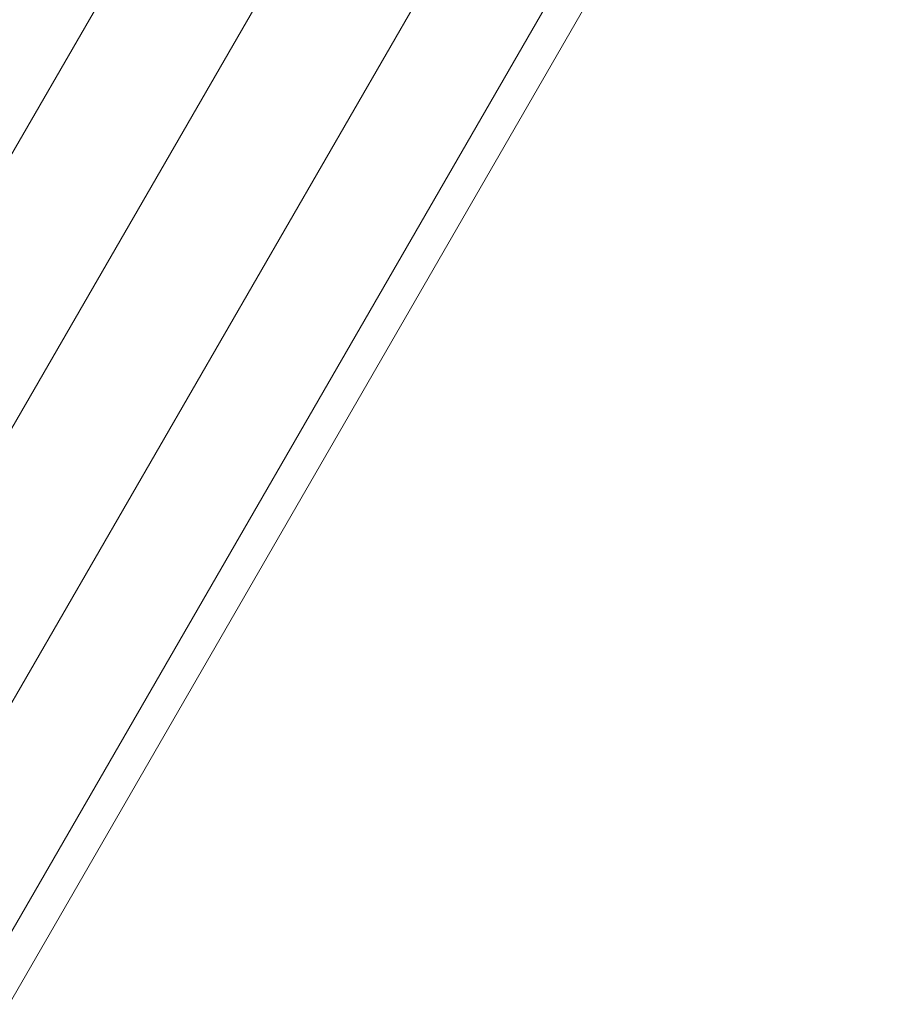
# Model space of a CAD drawing. Units: millimetres. Extents: x -4458 to 3812, y -3395 to 2802.
# Drawn here: x -1652 to -1501, y 588 to 760 of the extents above; entities that cross this region are included whole.
import ezdxf

# ---------------------------------------------------------------- set-up
doc = ezdxf.new("R2010")
doc.units = ezdxf.units.MM
doc.header["$MEASUREMENT"] = 0
doc.layers.add('Level 25', color=7, linetype='Continuous', lineweight=0)
doc.layers.add('Level 26', color=7, linetype='Continuous', lineweight=0)

# ---------------------------------------------------------------- blocks, each defined once
blk = doc.blocks.new('From Feature Node_91')
at = {"layer": 'Level 26', "color": 7, "lineweight": 13}
blk.add_line((-1747.86, 424.22), (-1547.86, 770.63), dxfattribs=at)
blk = doc.blocks.new('From Feature Node_90')
at = {"layer": 'Level 26', "color": 7, "lineweight": 13}
blk.add_blockref('From Feature Node_91', (0, 0), dxfattribs=at)
blk = doc.blocks.new('From Feature Node_89')
at = {"layer": 'Level 26', "color": 7, "lineweight": 13}
blk.add_blockref('From Feature Node_90', (0, 0), dxfattribs=at)
blk = doc.blocks.new('From Feature Node_88')
at = {"layer": 'Level 26', "color": 7, "lineweight": 13}
blk.add_blockref('From Feature Node_89', (0, 0), dxfattribs=at)
blk = doc.blocks.new('From Feature Node_87')
at = {"layer": 'Level 26', "color": 7, "lineweight": 13}
blk.add_blockref('From Feature Node_88', (0, 0), dxfattribs=at)
blk = doc.blocks.new('From Feature Node_86')
at = {"layer": 'Level 26', "color": 7, "lineweight": 13}
for p, q in [((-1753.05, 427.22), (-1553.05, 773.63)), ((-1747.86, 424.22), (-1547.86, 770.63))]:
    blk.add_line(p, q, dxfattribs=at)
blk.add_blockref('From Feature Node_87', (0, 0), dxfattribs=at)
blk = doc.blocks.new('From Feature Solid_53')
at = {"layer": 'Level 26', "color": 7, "lineweight": 13}
blk.add_blockref('From Feature Node_86', (1691.1565, -622.4255), dxfattribs=at)
blk = doc.blocks.new('From Feature Node_159')
at = {"layer": 'Level 25', "color": 253, "linetype": 'Continuous', "lineweight": 13}
for p, q in [((-1542.33, 928.2), (-2136.5, -100.93)), ((-1521.55, 916.2), (-2115.72, -112.93)), ((-1521.55, 916.2), (-2115.72, -112.93)), ((-1500.76, 904.2), (-2094.93, -124.93))]:
    blk.add_line(p, q, dxfattribs=at)
blk = doc.blocks.new('From Feature Node_158')
at = {"layer": 'Level 25', "color": 253, "linetype": 'Continuous', "lineweight": 13}
blk.add_blockref('From Feature Node_159', (0, 0), dxfattribs=at)
blk = doc.blocks.new('From Feature Solid_103')
at = {"layer": 'Level 25', "color": 253, "linetype": 'Continuous', "lineweight": 13}
blk.add_blockref('From Feature Node_158', (0, 0), dxfattribs=at)
blk = doc.blocks.new('From Feature Node_157')
at = {"layer": 'Level 25', "color": 253, "linetype": 'Continuous', "lineweight": 13}
blk.add_blockref('From Feature Solid_103', (0, 0), dxfattribs=at)
blk = doc.blocks.new('From Feature Node_156')
at = {"layer": 'Level 25', "color": 253, "linetype": 'Continuous', "lineweight": 13}
blk.add_blockref('From Feature Node_157', (0, 0), dxfattribs=at)
blk = doc.blocks.new('From Feature Solid_102')
at = {"layer": 'Level 25', "color": 253, "linetype": 'Continuous', "lineweight": 13}
blk.add_blockref('From Feature Node_156', (1068.2505, -401.634), dxfattribs=at)
blk = doc.blocks.new('A3015S_1')
at = {"layer": 'Level 25', "color": 253, "linetype": 'Continuous', "lineweight": 13, "rotation": 210}
blk.add_blockref('From Feature Solid_102', (-649.85, 274.5), dxfattribs=at)
at = {"layer": 'Level 26', "color": 7, "lineweight": 13, "rotation": 210}
blk.add_blockref('From Feature Solid_53', (0, 394.74), dxfattribs=at)

msp = doc.modelspace()

# ---------------------------------------------------------------- block references
at = {"layer": 'Level 26', "color": 7, "lineweight": 13, "rotation": 150}
msp.add_blockref('A3015S_1', (-1493.79, 964.28), dxfattribs=at)

doc.saveas('drawing.dxf')
